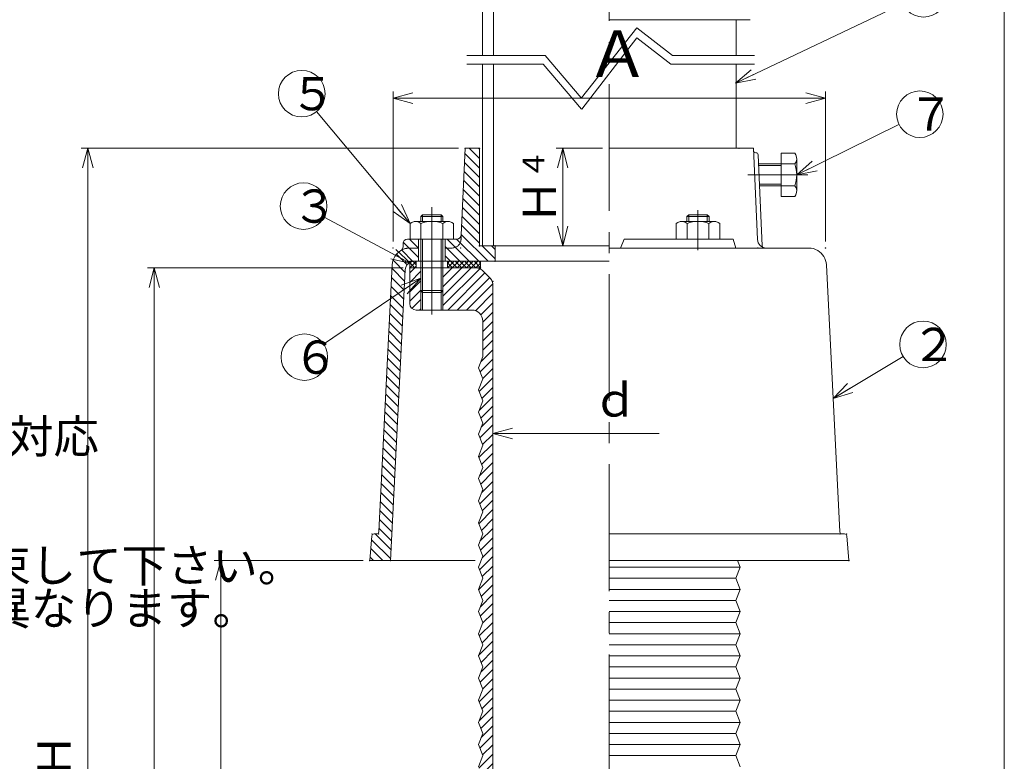
# Model space of a CAD drawing. Units: inches. Extents: x 1799 to 2600, y 599 to 1736.
# Drawn here: x 2156 to 2600, y 1221 to 1556 of the extents above; entities that cross this region are included whole.
import ezdxf

# ---------------------------------------------------------------- set-up
doc = ezdxf.new("R2010")
doc.units = ezdxf.units.IN
doc.header["$LTSCALE"] = 3
doc.header["$MEASUREMENT"] = 0
doc.header["$PDMODE"] = 65
doc.header["$PDSIZE"] = 0.2
for name, pattern in [('CENTER2', [28.575, 19.05, -3.175, 3.175, -3.175]), ('DIVIDE', [1.25, 0.5, -0.25, 0, -0.25, 0, -0.25]), ('HIDDEN', [9.525, 6.35, -3.175]), ('HIDDEN2', [4.7625, 3.175, -1.5875]), ('PHANTOM2', [31.75, 15.875, -3.175, 3.175, -3.175, 3.175, -3.175])]:
    doc.linetypes.add(name, pattern=pattern)
doc.layers.get('DEFPOINTS').update_dxf_attribs({"color": 3, "linetype": 'DIVIDE', "lineweight": 0})
doc.layers.add('1', color=7, linetype='Continuous', lineweight=0)
doc.layers.add('2', color=7, linetype='Continuous', lineweight=0)
doc.styles.add('DIMSTANDARD', font='MONOTXT.shx', dxfattribs={"width": 0.875, "bigfont": 'EXTFONT.shx'})
doc.styles.add('MTSTANDARD4', font='MONOTXT.shx', dxfattribs={"bigfont": 'EXTFONT.shx'})
doc.styles.add('MTSTANDARD5', font='MONOTXT.shx', dxfattribs={"bigfont": 'EXTFONT.shx'})
doc.styles.get("Standard").update_dxf_attribs({"font": 'MONOTXT.shx', "width": 0.8, "bigfont": 'EXTFONT.shx'})
doc.dimstyles.new('DIMSTYEX_1', dxfattribs={"dimscale": 3, "dimtxt": 4.48, "dimasz": 3, "dimexe": 1, "dimexo": 1, "dimgap": 1, "dimtad": 1, "dimdec": 3, "dimdsep": 46, "dimtxsty": 'DIMSTANDARD', "dimblk": 'OPEN30', "dimblk1": 'NONE', "dimblk2": 'OPEN30', "dimsah": 1, "dimcen": 0, "dimse1": 1, "dimsd1": 1, "dimclrd": 3, "dimclre": 3, "dimclrt": 2, "dimadec": 3, "dimazin": 2, "dimtfac": 0.65, "dimtdec": 3, "dimtofl": 0, "dimtmove": 0, "dimatfit": 3, "dimfxl": 1, "dimtolj": 1, "dimtzin": 0, "dimlwd": -1, "dimlwe": -1, "dimarcsym": 0})
doc.dimstyles.new('DIMSTYEX_2', dxfattribs={"dimscale": 3, "dimtxt": 4.48, "dimasz": 3, "dimexe": 1, "dimexo": 1, "dimgap": 1, "dimtad": 3, "dimdec": 3, "dimdsep": 46, "dimtxsty": 'DIMSTANDARD', "dimblk": 'OPEN30', "dimblk1": 'OPEN30', "dimblk2": 'OPEN30', "dimsah": 1, "dimcen": 0, "dimclrd": 3, "dimclre": 3, "dimclrt": 2, "dimadec": 3, "dimazin": 2, "dimtfac": 0.65, "dimtdec": 3, "dimtofl": 0, "dimtmove": 0, "dimatfit": 3, "dimfxl": 1, "dimtolj": 1, "dimtzin": 0, "dimlwd": -1, "dimlwe": -1, "dimarcsym": 0})
doc.dimstyles.new('DIMSTYEX_3', dxfattribs={"dimscale": 3, "dimtxt": 4.48, "dimasz": 3, "dimexe": 1, "dimexo": 1, "dimgap": 1, "dimtad": 3, "dimdec": 3, "dimdsep": 46, "dimtxsty": 'DIMSTANDARD', "dimblk": 'OPEN30', "dimblk1": 'OPEN30', "dimblk2": 'OPEN30', "dimsah": 1, "dimcen": 0, "dimclrd": 3, "dimclre": 3, "dimclrt": 2, "dimadec": 3, "dimazin": 2, "dimtfac": 0.65, "dimtdec": 3, "dimtofl": 0, "dimtmove": 0, "dimatfit": 3, "dimfxl": 1, "dimtolj": 1, "dimtzin": 0, "dimlwd": -1, "dimlwe": -1, "dimarcsym": 0})
doc.dimstyles.new('DIMSTYEX_4', dxfattribs={"dimscale": 3, "dimtxt": 6.272, "dimasz": 3, "dimexe": 1, "dimexo": 1, "dimgap": 1, "dimtad": 3, "dimdec": 3, "dimdsep": 46, "dimtxsty": 'DIMSTANDARD', "dimblk": 'OPEN30', "dimblk1": 'OPEN30', "dimblk2": 'OPEN30', "dimsah": 1, "dimcen": 0, "dimclrd": 3, "dimclre": 3, "dimclrt": 2, "dimadec": 3, "dimazin": 2, "dimtfac": 0.65, "dimtdec": 3, "dimtofl": 0, "dimtmove": 0, "dimatfit": 3, "dimfxl": 1, "dimtolj": 1, "dimtzin": 0, "dimlwd": -1, "dimlwe": -1, "dimarcsym": 0})
doc.dimstyles.new('DIMSTYEX_5', dxfattribs={"dimscale": 3, "dimtxt": 4, "dimasz": 3, "dimexe": 1, "dimexo": 1, "dimgap": 1, "dimtad": 3, "dimdec": 3, "dimdsep": 46, "dimtxsty": 'Standard', "dimblk": 'OPEN30', "dimcen": 0, "dimclrd": 3, "dimclre": 3, "dimclrt": 2, "dimadec": 3, "dimazin": 2, "dimtfac": 0.65, "dimtdec": 4, "dimtofl": 0, "dimtmove": 0, "dimatfit": 3, "dimldrblk": 'OPEN30', "dimfxl": 1, "dimtolj": 1, "dimtzin": 0, "dimlwd": -1, "dimlwe": -1, "dimarcsym": 0})
pattern_1 = [(45, (0, 0), (-2.1213203, 2.1213203), [])]

# ---------------------------------------------------------------- blocks, each defined once
blk = doc.blocks.new('_OPEN30')
at = {"color": 0, "linetype": 'ByBlock', "lineweight": -2}
for p, q in [((-1, 0.268), (0, 0)), ((-1, 0.268), (0, 0)), ((0, 0), (-1, -0.268)), ((0, 0), (-1, 0)), ((0, 0), (-1, -0.268)), ((0, 0), (-1, 0))]:
    blk.add_line(p, q, dxfattribs=at)
blk = doc.blocks.new('_D1')
at = {"layer": '1', "color": 3, "linetype": 'ByBlock'}
for p, q in [((2369.72, 1350.81), (2369.72, 1371.81)), ((2369.72, 1368.81), (2444.72, 1368.81))]:
    blk.add_line(p, q, dxfattribs=at)
at = {"layer": 'DEFPOINTS', "color": 3, "linetype": 'ByBlock'}
for p in [(2369.72, 1368.81), (2369.72, 1347.81), (2474.72, 1347.81)]:
    blk.add_point(p, dxfattribs=at)
at = {"layer": '1', "color": 3, "linetype": 'ByBlock', "xscale": 8.863269777109963, "yscale": 8.863269777109963, "zscale": 8.863269777109963, "rotation": 180}
blk.add_blockref('_OPEN30', (2369.72, 1368.81), dxfattribs=at)
at = {"layer": '1', "color": 2, "linetype": 'Continuous', "insert": (2414.72, 1371.81), "char_height": 15, "attachment_point": 7, "line_spacing_factor": 0.75, "style": 'MTSTANDARD4'}
blk.add_mtext('ｄ', dxfattribs=at)
blk = doc.blocks.new('_NONE')
blk = doc.blocks.new('_D2')
at = {"layer": '1', "color": 3, "linetype": 'ByBlock'}
for p, q in [((2419.22, 1497.53), (2398.22, 1497.53)), ((2401.22, 1497.53), (2401.22, 1453.53)), ((2419.22, 1453.53), (2398.22, 1453.53))]:
    blk.add_line(p, q, dxfattribs=at)
at = {"layer": 'DEFPOINTS', "color": 3, "linetype": 'ByBlock'}
for p in [(2422.22, 1497.53), (2401.22, 1453.53), (2422.22, 1453.53)]:
    blk.add_point(p, dxfattribs=at)
at = {"layer": '1', "color": 3, "linetype": 'ByBlock', "xscale": 8.863269777109963, "yscale": 8.863269777109963, "zscale": 8.863269777109963}
for p, rotation in [((2401.22, 1497.53), 90), ((2401.22, 1453.53), 270)]:
    blk.add_blockref('_OPEN30', p, dxfattribs=dict(at, rotation=rotation))
at = {"layer": '1', "color": 2, "linetype": 'Continuous', "insert": (2398.22, 1463.16), "char_height": 15, "attachment_point": 7, "rotation": 90, "line_spacing_factor": 0.625, "style": 'MTSTANDARD4'}
blk.add_mtext('Ｈ{\\H0.65x;\\A0;４}', dxfattribs=at)
blk = doc.blocks.new('_D4')
at = {"layer": '1', "color": 3, "linetype": 'ByBlock'}
for p, q in [((2324.72, 1455.53), (2324.72, 1523.12)), ((2519.72, 1455.53), (2519.72, 1523.12)), ((2324.72, 1520.12), (2519.72, 1520.12))]:
    blk.add_line(p, q, dxfattribs=at)
at = {"layer": 'DEFPOINTS', "color": 3, "linetype": 'ByBlock'}
for p in [(2519.72, 1520.12), (2324.72, 1452.53), (2519.72, 1452.53)]:
    blk.add_point(p, dxfattribs=at)
at = {"layer": '1', "color": 3, "linetype": 'ByBlock', "xscale": 8.863269777109963, "yscale": 8.863269777109963, "zscale": 8.863269777109963, "rotation": 180}
blk.add_blockref('_OPEN30', (2324.72, 1520.12), dxfattribs=at)
at = {"layer": '1', "color": 3, "linetype": 'ByBlock', "xscale": 8.863269777109963, "yscale": 8.863269777109963, "zscale": 8.863269777109963}
blk.add_blockref('_OPEN30', (2519.72, 1520.12), dxfattribs=at)
at = {"layer": '1', "color": 2, "linetype": 'Continuous', "insert": (2411.72, 1523.12), "char_height": 21, "attachment_point": 7, "line_spacing_factor": 0.625, "style": 'MTSTANDARD5'}
blk.add_mtext('Ａ', dxfattribs=at)
blk = doc.blocks.new('_D5')
at = {"layer": '1', "color": 3, "linetype": 'ByBlock'}
for p, q in [((2354.22, 1497.53), (2184.12, 1497.53)), ((2187.12, 1497.53), (2187.12, 943.53)), ((2304.22, 943.53), (2184.12, 943.53))]:
    blk.add_line(p, q, dxfattribs=at)
at = {"layer": 'DEFPOINTS', "color": 3, "linetype": 'ByBlock'}
for p in [(2357.22, 1497.53), (2187.12, 943.53), (2307.22, 943.53)]:
    blk.add_point(p, dxfattribs=at)
at = {"layer": '1', "color": 3, "linetype": 'ByBlock'}
for p, xscale, yscale, zscale, rotation in [((2187.12, 1497.53), 8.863269777109963, 8.863269777109963, 8.863269777109963, 90), ((2187.12, 943.53), 8.86326977710985, 8.86326977710985, 8.86326977710985, 270)]:
    blk.add_blockref('_OPEN30', p, dxfattribs=dict(at, xscale=xscale, yscale=yscale, zscale=zscale, rotation=rotation))
at = {"layer": '1', "color": 2, "linetype": 'Continuous', "insert": (2184.12, 1213.03), "char_height": 15, "attachment_point": 7, "rotation": 90, "line_spacing_factor": 0.625, "style": 'MTSTANDARD4'}
blk.add_mtext('Ｈ', dxfattribs=at)
blk = doc.blocks.new('_D6')
at = {"layer": '1', "color": 3, "linetype": 'ByBlock'}
for p, q in [((2329.22, 1443.53), (2214.07, 1443.53)), ((2217.07, 1443.53), (2217.07, 943.53)), ((2304.22, 943.53), (2214.07, 943.53))]:
    blk.add_line(p, q, dxfattribs=at)
at = {"layer": 'DEFPOINTS', "color": 3, "linetype": 'ByBlock'}
for p in [(2332.22, 1443.53), (2217.07, 943.53), (2307.22, 943.53)]:
    blk.add_point(p, dxfattribs=at)
at = {"layer": '1', "color": 3, "linetype": 'ByBlock'}
for p, xscale, yscale, zscale, rotation in [((2217.07, 1443.53), 8.863269777109963, 8.863269777109963, 8.863269777109963, 90), ((2217.07, 943.53), 8.86326977710985, 8.86326977710985, 8.86326977710985, 270)]:
    blk.add_blockref('_OPEN30', p, dxfattribs=dict(at, xscale=xscale, yscale=yscale, zscale=zscale, rotation=rotation))
at = {"layer": '1', "color": 2, "linetype": 'Continuous', "insert": (2214.07, 1181.16), "char_height": 15, "attachment_point": 7, "rotation": 90, "line_spacing_factor": 0.625, "style": 'MTSTANDARD4'}
blk.add_mtext('Ｈ{\\H0.65x;\\A0;３}', dxfattribs=at)
blk = doc.blocks.new('_D7')
at = {"layer": '1', "color": 3, "linetype": 'ByBlock'}
for p, q in [((2311.22, 1311.53), (2244.09, 1311.53)), ((2247.09, 1311.53), (2247.09, 943.53)), ((2304.22, 943.53), (2244.09, 943.53))]:
    blk.add_line(p, q, dxfattribs=at)
at = {"layer": 'DEFPOINTS', "color": 3, "linetype": 'ByBlock'}
for p in [(2314.22, 1311.53), (2247.09, 943.53), (2307.22, 943.53)]:
    blk.add_point(p, dxfattribs=at)
at = {"layer": '1', "color": 3, "linetype": 'ByBlock'}
for p, xscale, yscale, zscale, rotation in [((2247.09, 1311.53), 8.863269777109963, 8.863269777109963, 8.863269777109963, 90), ((2247.09, 943.53), 8.86326977710985, 8.86326977710985, 8.86326977710985, 270)]:
    blk.add_blockref('_OPEN30', p, dxfattribs=dict(at, xscale=xscale, yscale=yscale, zscale=zscale, rotation=rotation))
at = {"layer": '1', "color": 2, "linetype": 'Continuous', "insert": (2244.09, 1115.16), "char_height": 15, "attachment_point": 7, "rotation": 90, "line_spacing_factor": 0.625, "style": 'MTSTANDARD4'}
blk.add_mtext('Ｈ{\\H0.65x;\\A0;１}', dxfattribs=at)
blk = doc.blocks.new('BALN1')
at = {"layer": '1', "color": 3, "linetype": 'ByBlock'}
blk.add_circle((40.54, 24.32), 10.5, dxfattribs=at)
at = {"layer": '1', "color": 2, "linetype": 'Continuous', "insert": (35.29, 16.82), "char_height": 15, "attachment_point": 7, "line_spacing_factor": 0.75, "style": 'MTSTANDARD4'}
blk.add_mtext('{\\fＭＳ Ｐゴシック|b0|i0|c128|p50;\\W1.0;２}', dxfattribs=at)
at = {"layer": '1', "color": 3, "linetype": 'ByBlock'}
blk.add_leader([(0, 0), (31.53, 18.92)], dimstyle='DIMSTYEX_5', override={"dimclrd": 0}, dxfattribs=at)
blk = doc.blocks.new('BALN2')
at = {"layer": '1', "color": 3, "linetype": 'ByBlock'}
blk.add_circle((55.5, 27.36), 10.5, dxfattribs=at)
at = {"layer": '1', "color": 2, "linetype": 'Continuous', "insert": (50.25, 19.86), "char_height": 15, "attachment_point": 7, "line_spacing_factor": 0.75, "style": 'MTSTANDARD4'}
blk.add_mtext('{\\fＭＳ Ｐゴシック|b0|i0|c128|p50;\\W1.0;７}', dxfattribs=at)
at = {"layer": '1', "color": 3, "linetype": 'ByBlock'}
blk.add_leader([(0, 0), (46.08, 22.72)], dimstyle='DIMSTYEX_5', override={"dimclrd": 0}, dxfattribs=at)
blk = doc.blocks.new('BALN3')
at = {"layer": '1', "color": 3, "linetype": 'ByBlock'}
blk.add_circle((84.78, 40.27), 10.5, dxfattribs=at)
at = {"layer": '1', "color": 2, "linetype": 'Continuous', "insert": (79.53, 32.77), "char_height": 15, "attachment_point": 7, "line_spacing_factor": 0.75, "style": 'MTSTANDARD4'}
blk.add_mtext('{\\fＭＳ Ｐゴシック|b0|i0|c128|p50;\\W1.0;８}', dxfattribs=at)
at = {"layer": '1', "color": 3, "linetype": 'ByBlock'}
blk.add_leader([(0, 0), (75.29, 35.77)], dimstyle='DIMSTYEX_5', override={"dimclrd": 0}, dxfattribs=at)
blk = doc.blocks.new('BALN5')
at = {"layer": '1', "color": 3, "linetype": 'ByBlock'}
blk.add_circle((-52.51, -35.6), 10.5, dxfattribs=at)
at = {"layer": '1', "color": 2, "linetype": 'Continuous', "insert": (-57.76, -43.1), "char_height": 15, "attachment_point": 7, "line_spacing_factor": 0.75, "style": 'MTSTANDARD4'}
blk.add_mtext('{\\fＭＳ Ｐゴシック|b0|i0|c128|p50;\\W1.0;６}', dxfattribs=at)
at = {"layer": '1', "color": 3, "linetype": 'ByBlock'}
blk.add_leader([(0, 0), (-43.82, -29.71)], dimstyle='DIMSTYEX_5', override={"dimclrd": 0}, dxfattribs=at)
blk = doc.blocks.new('BALN6')
at = {"layer": '1', "color": 3, "linetype": 'ByBlock'}
blk.add_circle((-48.41, 25.94), 10.5, dxfattribs=at)
at = {"layer": '1', "color": 2, "linetype": 'Continuous', "insert": (-53.66, 18.44), "char_height": 15, "attachment_point": 7, "line_spacing_factor": 0.75, "style": 'MTSTANDARD4'}
blk.add_mtext('{\\fＭＳ Ｐゴシック|b0|i0|c128|p50;\\W1.0;３}', dxfattribs=at)
at = {"layer": '1', "color": 3, "linetype": 'ByBlock'}
blk.add_leader([(0, 0), (-39.16, 20.98)], dimstyle='DIMSTYEX_5', override={"dimclrd": 0}, dxfattribs=at)
blk = doc.blocks.new('BALN7')
at = {"layer": '1', "color": 3, "linetype": 'ByBlock'}
blk.add_circle((-48.88, 58.52), 10.5, dxfattribs=at)
at = {"layer": '1', "color": 2, "linetype": 'Continuous', "insert": (-54.13, 51.02), "char_height": 15, "attachment_point": 7, "line_spacing_factor": 0.75, "style": 'MTSTANDARD4'}
blk.add_mtext('{\\fＭＳ Ｐゴシック|b0|i0|c128|p50;\\W1.0;５}', dxfattribs=at)
at = {"layer": '1', "color": 3, "linetype": 'ByBlock'}
blk.add_leader([(0, 0), (-42.15, 50.46)], dimstyle='DIMSTYEX_5', override={"dimclrd": 0}, dxfattribs=at)

msp = doc.modelspace()

# ---------------------------------------------------------------- hatches: boundary and pattern name
at = {"layer": '1', "linetype": 'Continuous'}
h = msp.add_hatch(dxfattribs=at)
h.set_pattern_fill('_U', scale=3, angle=315, style=0, pattern_type=0)
h.set_pattern_definition([(315, (0, 0), (2.1213203, 2.1213203), [])])
edge = h.paths.add_edge_path(flags=0)
edge.add_line((2370.7249, 1453.5317), (2363.7249, 1453.5317))
edge.add_line((2363.7249, 1453.5317), (2363.7249, 1497.5317))
edge.add_line((2363.7249, 1497.5317), (2357.2249, 1497.5317))
edge.add_line((2357.2249, 1497.5317), (2355.4876, 1458.4429))
edge.add_line((2355.4876, 1458.4429), (2355.3948, 1456.3541))
edge.add_arc((2351.3988, 1456.5317), 4, 270, 357.455196, ccw=False)
edge.add_line((2351.3988, 1452.5317), (2348.2249, 1452.5317))
edge.add_line((2348.2249, 1452.5317), (2348.2249, 1446.5317))
edge.add_line((2348.2249, 1446.5317), (2370.7249, 1446.5317))
edge.add_line((2370.7249, 1446.5317), (2370.7249, 1453.5317))
edge = h.paths.add_edge_path(flags=0)
edge.add_line((2355.3948, 1456.3541), (2355.4876, 1458.4429))
edge.add_arc((2353.4896, 1458.5317), 2, 270, 357.455196, ccw=False)
edge.add_line((2353.4896, 1456.5317), (2348.2249, 1456.5317))
edge.add_line((2348.2249, 1456.5317), (2348.2249, 1452.5317))
edge.add_line((2348.2249, 1452.5317), (2351.3988, 1452.5317))
edge.add_arc((2351.3988, 1456.5317), 4, 270, 357.455196)
edge = h.paths.add_edge_path(flags=0)
edge.add_line((2336.2249, 1456.5317), (2331.2249, 1456.5317))
edge.add_arc((2331.2249, 1454.5317), 2, 90, 180)
edge.add_line((2329.2249, 1454.5317), (2329.2249, 1453.1293))
edge.add_arc((2327.2249, 1453.1293), 2, 300.71079, 360, ccw=False)
edge.add_arc((2332.332, 1444.5317), 8, 90, 120.71079, ccw=False)
edge.add_line((2332.332, 1452.5317), (2336.2249, 1452.5317))
edge.add_line((2336.2249, 1452.5317), (2336.2249, 1456.5317))
edge = h.paths.add_edge_path(flags=0)
edge.add_line((2336.2249, 1452.5317), (2332.332, 1452.5317))
edge.add_arc((2332.332, 1444.5317), 8, 90, 120.71079)
edge.add_arc((2332.332, 1444.5317), 8, 120.71079, 177.115443)
edge.add_line((2324.3421, 1444.9343), (2318.2728, 1324.4814))
edge.add_arc((2317.274, 1324.5317), 1, 270, 357.115443, ccw=False)
edge.add_line((2317.274, 1323.5317), (2316.1451, 1323.5317))
edge.add_arc((2316.1451, 1322.5317), 1, 90, 175.236358)
edge.add_line((2315.1485, 1322.6148), (2314.2249, 1311.5317))
edge.add_line((2314.2249, 1311.5317), (2323.6279, 1311.5317))
edge.add_line((2323.6279, 1311.5317), (2330.2388, 1442.733))
edge.add_arc((2334.2337, 1442.5317), 4, 120.145832, 177.115443, ccw=False)
edge.add_line((2332.2249, 1445.9907), (2332.2249, 1446.5317))
edge.add_line((2332.2249, 1446.5317), (2335.2249, 1446.5317))
edge.add_line((2335.2249, 1446.5317), (2336.2249, 1446.5317))
edge.add_line((2336.2249, 1446.5317), (2336.2249, 1452.5317))
edge = h.paths.add_edge_path(flags=0)
edge.add_line((2334.2337, 1446.5317), (2332.2249, 1446.5317))
edge.add_line((2332.2249, 1446.5317), (2332.2249, 1445.9907))
edge.add_arc((2334.2337, 1442.5317), 4, 90, 120.145832, ccw=False)
h = msp.add_hatch(dxfattribs=at)
h.set_pattern_fill('_U', scale=1.5, angle=45, style=0, double=1, pattern_type=0)
h.set_pattern_definition([(45, (0, 0), (-1.0606602, 1.0606602), []), (135, (0, 0), (-1.0606602, -1.0606602), [])])
edge = h.paths.add_edge_path(flags=0)
edge.add_line((2335.2249, 1446.5317), (2334.2337, 1446.5317))
edge.add_arc((2334.2337, 1442.5317), 4, 90, 120.145832)
edge.add_line((2332.2249, 1445.9907), (2332.2249, 1443.5317))
edge.add_line((2332.2249, 1443.5317), (2335.2249, 1443.5317))
edge.add_line((2335.2249, 1443.5317), (2335.2249, 1446.5317))
edge = h.paths.add_edge_path(flags=0)
edge.add_line((2334.2337, 1446.5317), (2332.2249, 1446.5317))
edge.add_line((2332.2249, 1446.5317), (2332.2249, 1445.9907))
edge.add_arc((2334.2337, 1442.5317), 4, 90, 120.145832, ccw=False)
h.paths.add_polyline_path([(2364.2249, 1446.5317), (2349.2249, 1446.5317), (2349.2249, 1443.5317), (2364.2249, 1443.5317)], flags=0)
h = msp.add_hatch(dxfattribs=at)
h.set_pattern_fill('_U', scale=3, angle=45, style=0, pattern_type=0)
h.set_pattern_definition(pattern_1)
edge = h.paths.add_edge_path(flags=0)
edge.add_line((2337.2249, 1443.5317), (2332.2249, 1443.5317))
edge.add_line((2332.2249, 1443.5317), (2332.2249, 1427.5317))
edge.add_arc((2335.2249, 1427.5317), 3, 180, 270)
edge.add_line((2335.2249, 1424.5317), (2337.2249, 1424.5317))
edge.add_line((2337.2249, 1424.5317), (2337.2249, 1443.5317))
h = msp.add_hatch(dxfattribs=at)
h.set_pattern_fill('_U', scale=3, angle=45, style=0, pattern_type=0)
h.set_pattern_definition(pattern_1)
edge = h.paths.add_edge_path(flags=0)
edge.add_line((2369.7249, 1228.5317), (2369.7249, 1435.7215))
edge.add_arc((2364.7249, 1435.7215), 5, 0, 39.805571)
edge.add_line((2368.566, 1438.9224), (2365.7242, 1441.7327))
edge.add_arc((2361.883, 1438.5317), 5, 39.805571, 90)
edge.add_line((2361.883, 1443.5317), (2347.2249, 1443.5317))
edge.add_line((2347.2249, 1443.5317), (2347.2249, 1424.5317))
edge.add_line((2347.2249, 1424.5317), (2360.2249, 1424.5317))
edge.add_arc((2360.2249, 1419.5317), 5, 0, 90, ccw=False)
edge.add_line((2365.2249, 1419.5317), (2365.2249, 1403.5317))
edge.add_line((2365.2249, 1403.5317), (2363.2249, 1398.5317))
edge.add_line((2363.2249, 1398.5317), (2365.2249, 1393.5317))
edge.add_line((2365.2249, 1393.5317), (2363.2249, 1388.5317))
edge.add_line((2363.2249, 1388.5317), (2365.2249, 1383.5317))
edge.add_line((2365.2249, 1383.5317), (2363.2249, 1378.5317))
edge.add_line((2363.2249, 1378.5317), (2365.2249, 1373.5317))
edge.add_line((2365.2249, 1373.5317), (2363.2249, 1368.5317))
edge.add_line((2363.2249, 1368.5317), (2365.2249, 1363.5317))
edge.add_line((2365.2249, 1363.5317), (2363.2249, 1358.5317))
edge.add_line((2363.2249, 1358.5317), (2365.2249, 1353.5317))
edge.add_line((2365.2249, 1353.5317), (2363.2249, 1348.5317))
edge.add_line((2363.2249, 1348.5317), (2365.2249, 1343.5317))
edge.add_line((2365.2249, 1343.5317), (2363.2249, 1338.5317))
edge.add_line((2363.2249, 1338.5317), (2365.2249, 1333.5317))
edge.add_line((2365.2249, 1333.5317), (2363.2249, 1328.5317))
edge.add_line((2363.2249, 1328.5317), (2365.2249, 1323.5317))
edge.add_line((2365.2249, 1323.5317), (2363.2249, 1318.5317))
edge.add_line((2363.2249, 1318.5317), (2365.2249, 1313.5317))
edge.add_line((2365.2249, 1313.5317), (2363.2249, 1308.5317))
edge.add_line((2363.2249, 1308.5317), (2365.2249, 1303.5317))
edge.add_line((2365.2249, 1303.5317), (2363.2249, 1298.5317))
edge.add_line((2363.2249, 1298.5317), (2365.2249, 1293.5317))
edge.add_line((2365.2249, 1293.5317), (2363.2249, 1288.5317))
edge.add_line((2363.2249, 1288.5317), (2365.2249, 1283.5317))
edge.add_line((2365.2249, 1283.5317), (2363.2249, 1278.5317))
edge.add_line((2363.2249, 1278.5317), (2365.2249, 1273.5317))
edge.add_line((2365.2249, 1273.5317), (2363.2249, 1268.5317))
edge.add_line((2363.2249, 1268.5317), (2365.2249, 1263.5317))
edge.add_line((2365.2249, 1263.5317), (2363.2249, 1258.5317))
edge.add_line((2363.2249, 1258.5317), (2365.2249, 1253.5317))
edge.add_line((2365.2249, 1253.5317), (2363.2249, 1248.5317))
edge.add_line((2363.2249, 1248.5317), (2365.2249, 1243.5317))
edge.add_line((2365.2249, 1243.5317), (2363.2249, 1238.5317))
edge.add_line((2363.2249, 1238.5317), (2365.2249, 1233.5317))
edge.add_line((2365.2249, 1233.5317), (2363.2249, 1228.5317))
edge.add_line((2363.2249, 1228.5317), (2365.2249, 1223.5317))
edge.add_line((2365.2249, 1223.5317), (2363.2249, 1218.5317))
edge.add_line((2363.2249, 1218.5317), (2365.2249, 1213.5317))
edge.add_line((2365.2249, 1213.5317), (2363.2249, 1208.5317))
edge.add_line((2363.2249, 1208.5317), (2365.2249, 1203.5317))
edge.add_line((2365.2249, 1203.5317), (2363.2249, 1198.5317))
edge.add_line((2363.2249, 1198.5317), (2365.2249, 1193.5317))
edge.add_line((2365.2249, 1193.5317), (2363.2249, 1188.5317))
edge.add_line((2363.2249, 1188.5317), (2365.2249, 1183.5317))
edge.add_line((2365.2249, 1183.5317), (2363.2249, 1178.5317))
edge.add_line((2363.2249, 1178.5317), (2365.2249, 1173.5317))
edge.add_line((2365.2249, 1173.5317), (2363.2249, 1168.5317))
edge.add_line((2363.2249, 1168.5317), (2365.2249, 1163.5317))
edge.add_line((2365.2249, 1163.5317), (2365.2249, 1138.3498))
edge.add_line((2365.2249, 1138.3498), (2369.7249, 1138.3498))
edge.add_line((2369.7249, 1138.3498), (2369.7249, 1228.5317))

# ---------------------------------------------------------------- linework, layer by layer
at = {"layer": '1', "color": 7, "linetype": 'Continuous'}
for p, q in [((2600.3421, 1735.5123), (2600.3421, 599.0304)), ((2365.0749, 1603.5317), (2365.0749, 1539.4101)), ((2370.0703, 1539.4101), (2370.0225, 1603.5317)), ((2422.2249, 1555.5317), (2485.7249, 1555.5317)), ((2479.3749, 1555.5317), (2479.3749, 1539.4101)), ((2365.0749, 1535.4101), (2365.0749, 1453.5317)), ((2370.0733, 1535.4101), (2370.0733, 1453.5317)), ((2479.3749, 1535.4101), (2479.3749, 1497.5317)), ((2499.7602, 1475.7317), (2499.7602, 1495.3317)), ((2499.7602, 1495.3317), (2505.8602, 1495.3317)), ((2499.7602, 1494.7317), (2499.7602, 1495.3317)), ((2505.8602, 1495.3317), (2506.2789, 1494.6066)), ((2506.7602, 1492.8102), (2506.7602, 1478.2533)), ((2489.538, 1490.5317), (2499.7602, 1490.5317)), ((2499.7602, 1489.7197), (2489.5741, 1489.7197)), ((2505.8602, 1490.4317), (2499.7602, 1490.4317)), ((2499.7602, 1481.3437), (2489.9464, 1481.3437)), ((2499.7602, 1480.5317), (2489.9825, 1480.5317)), ((2505.8602, 1480.6317), (2499.7602, 1480.6317)), ((2499.7602, 1475.7317), (2499.7602, 1476.3317)), ((2505.8602, 1475.7317), (2499.7602, 1475.7317)), ((2506.2789, 1476.4569), (2505.8602, 1475.7317)), ((2338.0369, 1467.5317), (2337.2249, 1466.7197)), ((2337.2249, 1466.7197), (2337.2249, 1464.5317)), ((2347.2249, 1466.7197), (2337.2249, 1466.7197)), ((2346.4129, 1467.5317), (2338.0369, 1467.5317)), ((2338.0369, 1464.5317), (2338.0369, 1467.5317)), ((2347.2249, 1466.7197), (2346.4129, 1467.5317)), ((2346.4129, 1464.5317), (2346.4129, 1467.5317)), ((2347.2249, 1464.5317), (2347.2249, 1466.7197)), ((2458.0369, 1467.5317), (2457.2249, 1466.7197)), ((2457.2249, 1466.7197), (2457.2249, 1464.5317)), ((2467.2249, 1466.7197), (2457.2249, 1466.7197)), ((2466.4129, 1467.5317), (2458.0369, 1467.5317)), ((2458.0369, 1464.5317), (2458.0369, 1467.5317)), ((2467.2249, 1466.7197), (2466.4129, 1467.5317)), ((2466.4129, 1464.5317), (2466.4129, 1467.5317)), ((2467.2249, 1464.5317), (2467.2249, 1466.7197)), ((2333.1501, 1464.0504), (2332.4249, 1463.6317)), ((2332.4249, 1463.6317), (2332.4249, 1456.5317)), ((2349.5034, 1464.5317), (2334.9465, 1464.5317)), ((2337.3249, 1463.6317), (2337.3249, 1456.5317)), ((2347.1249, 1463.6317), (2347.1249, 1456.5317)), ((2352.0249, 1463.6317), (2351.2998, 1464.0504)), ((2352.0249, 1456.5317), (2352.0249, 1463.6317)), ((2453.1501, 1464.0504), (2452.4249, 1463.6317)), ((2452.4249, 1463.6317), (2452.4249, 1456.5317)), ((2469.5034, 1464.5317), (2454.9465, 1464.5317)), ((2457.3249, 1463.6317), (2457.3249, 1456.5317)), ((2467.1249, 1463.6317), (2467.1249, 1456.5317)), ((2472.0249, 1463.6317), (2471.2998, 1464.0504)), ((2472.0249, 1456.5317), (2472.0249, 1463.6317)), ((2332.4249, 1456.5317), (2352.0249, 1456.5317)), ((2337.2249, 1433.3437), (2337.2249, 1456.641)), ((2338.0369, 1456.641), (2338.0369, 1432.5317)), ((2346.4129, 1456.641), (2346.4129, 1432.5317)), ((2347.2249, 1456.641), (2347.2249, 1433.3437)), ((2452.4249, 1456.5317), (2472.0249, 1456.5317)), ((2332.2249, 1446.5317), (2335.2249, 1446.5317)), ((2332.2249, 1443.5317), (2332.2249, 1446.5317)), ((2332.2249, 1443.5317), (2364.2249, 1443.5317)), ((2332.2249, 1427.5317), (2332.2249, 1443.5317)), ((2332.2249, 1443.5317), (2364.2249, 1443.5317)), ((2335.2249, 1446.5317), (2335.2249, 1443.5317)), ((2337.2249, 1424.5317), (2337.2249, 1443.5317)), ((2338.0369, 1443.5317), (2338.0369, 1424.5317)), ((2346.4129, 1443.5317), (2346.4129, 1424.5317)), ((2347.2249, 1443.5317), (2347.2249, 1424.5317)), ((2349.2249, 1446.5317), (2364.2249, 1446.5317)), ((2349.2249, 1443.5317), (2349.2249, 1446.5317)), ((2364.2249, 1446.5317), (2364.2249, 1443.5317)), ((2368.566, 1438.9224), (2365.7242, 1441.7327)), ((2369.7249, 1228.5317), (2369.7249, 1435.7215)), ((2338.0369, 1432.5317), (2337.2249, 1433.3437)), ((2347.2249, 1433.3437), (2337.2249, 1433.3437)), ((2346.4129, 1432.5317), (2338.0369, 1432.5317)), ((2347.2249, 1433.3437), (2346.4129, 1432.5317)), ((2360.2249, 1424.5317), (2335.2249, 1424.5317)), ((2365.2249, 1419.5317), (2365.2249, 1403.5317)), ((2363.2249, 1398.5317), (2365.2249, 1403.5317)), ((2363.2249, 1398.5317), (2365.2249, 1393.5317)), ((2365.2249, 1393.5317), (2363.2249, 1388.5317)), ((2363.2249, 1388.5317), (2365.2249, 1383.5317)), ((2365.2249, 1383.5317), (2363.2249, 1378.5317)), ((2363.2249, 1378.5317), (2365.2249, 1373.5317)), ((2365.2249, 1373.5317), (2363.2249, 1368.5317)), ((2363.2249, 1368.5317), (2365.2249, 1363.5317)), ((2365.2249, 1363.5317), (2363.2249, 1358.5317)), ((2363.2249, 1358.5317), (2365.2249, 1353.5317)), ((2365.2249, 1353.5317), (2363.2249, 1348.5317)), ((2363.2249, 1348.5317), (2365.2249, 1343.5317)), ((2363.2249, 1338.5317), (2365.2249, 1343.5317)), ((2363.2249, 1338.5317), (2365.2249, 1333.5317)), ((2365.2249, 1333.5317), (2363.2249, 1328.5317)), ((2363.2249, 1328.5317), (2365.2249, 1323.5317)), ((2365.2249, 1323.5317), (2363.2249, 1318.5317)), ((2363.2249, 1318.5317), (2365.2249, 1313.5317)), ((2365.2249, 1313.5317), (2363.2249, 1308.5317)), ((2480.0249, 1311.5317), (2481.2249, 1308.5317)), ((2363.2249, 1308.5317), (2365.2249, 1303.5317)), ((2422.2249, 1308.5317), (2481.2249, 1308.5317)), ((2481.2249, 1308.5317), (2479.2249, 1303.5317)), ((2365.2249, 1303.5317), (2363.2249, 1298.5317)), ((2422.2249, 1303.5317), (2479.2249, 1303.5317)), ((2479.2249, 1303.5317), (2481.2249, 1298.5317)), ((2363.2249, 1298.5317), (2365.2249, 1293.5317)), ((2422.2249, 1298.5317), (2481.2249, 1298.5317)), ((2481.2249, 1298.5317), (2479.2249, 1293.5317)), ((2365.2249, 1293.5317), (2363.2249, 1288.5317)), ((2422.2249, 1293.5317), (2479.2249, 1293.5317)), ((2479.2249, 1293.5317), (2481.2249, 1288.5317)), ((2363.2249, 1288.5317), (2365.2249, 1283.5317)), ((2422.2249, 1288.5317), (2481.2249, 1288.5317)), ((2481.2249, 1288.5317), (2479.2249, 1283.5317)), ((2365.2249, 1283.5317), (2363.2249, 1278.5317)), ((2422.2249, 1283.5317), (2479.2249, 1283.5317)), ((2479.2249, 1283.5317), (2481.2249, 1278.5317)), ((2363.2249, 1278.5317), (2365.2249, 1273.5317)), ((2422.2249, 1278.5317), (2481.2249, 1278.5317)), ((2481.2249, 1278.5317), (2479.2249, 1273.5317)), ((2365.2249, 1273.5317), (2363.2249, 1268.5317)), ((2422.2249, 1273.5317), (2479.2249, 1273.5317)), ((2479.2249, 1273.5317), (2481.2249, 1268.5317)), ((2363.2249, 1268.5317), (2365.2249, 1263.5317)), ((2422.2249, 1268.5317), (2481.2249, 1268.5317)), ((2481.2249, 1268.5317), (2479.2249, 1263.5317)), ((2365.2249, 1263.5317), (2363.2249, 1258.5317)), ((2422.2249, 1263.5317), (2479.2249, 1263.5317)), ((2479.2249, 1263.5317), (2481.2249, 1258.5317)), ((2363.2249, 1258.5317), (2365.2249, 1253.5317)), ((2422.2249, 1258.5317), (2481.2249, 1258.5317)), ((2481.2249, 1258.5317), (2479.2249, 1253.5317)), ((2365.2249, 1253.5317), (2363.2249, 1248.5317)), ((2422.2249, 1253.5317), (2479.2249, 1253.5317)), ((2479.2249, 1253.5317), (2481.2249, 1248.5317)), ((2363.2249, 1248.5317), (2365.2249, 1243.5317)), ((2422.2249, 1248.5317), (2481.2249, 1248.5317)), ((2481.2249, 1248.5317), (2479.2249, 1243.5317)), ((2365.2249, 1243.5317), (2363.2249, 1238.5317)), ((2422.2249, 1243.5317), (2479.2249, 1243.5317)), ((2479.2249, 1243.5317), (2481.2249, 1238.5317)), ((2363.2249, 1238.5317), (2365.2249, 1233.5317)), ((2422.2249, 1238.5317), (2481.2249, 1238.5317)), ((2481.2249, 1238.5317), (2479.2249, 1233.5317)), ((2363.2249, 1228.5317), (2365.2249, 1233.5317)), ((2422.2249, 1233.5317), (2479.2249, 1233.5317)), ((2481.2249, 1228.5317), (2479.2249, 1233.5317)), ((2363.2249, 1228.5317), (2365.2249, 1223.5317)), ((2369.7249, 1138.3498), (2369.7249, 1228.5317)), ((2422.2249, 1228.5317), (2481.2249, 1228.5317)), ((2481.2249, 1228.5317), (2479.2249, 1223.5317)), ((2365.2249, 1223.5317), (2363.2249, 1218.5317)), ((2422.2249, 1223.5317), (2479.2249, 1223.5317)), ((2479.2249, 1223.5317), (2481.2249, 1218.5317))]:
    msp.add_line(p, q, dxfattribs=at)
at = {"layer": '1', "color": 7, "linetype": 'CENTER2'}
for p, q in [((2422.2249, 1697.839), (2422.2249, 932.0438)), ((2511.7602, 1485.5317), (2484.7602, 1485.5317)), ((2342.2249, 1470.9244), (2342.2249, 1422.4888)), ((2462.2249, 1451.5317), (2462.2249, 1469.5317))]:
    msp.add_line(p, q, dxfattribs=at)
at = {"layer": '1', "color": 7, "linetype": 'PHANTOM2'}
for p, q in [((2409.7074, 1520.2916), (2434.6661, 1551.9042)), ((2434.6661, 1551.9042), (2450.7354, 1539.4101)), ((2434.6661, 1547.3708), (2409.7974, 1515.0972)), ((2450.0494, 1535.4101), (2434.6661, 1547.3708)), ((2357.9244, 1539.4101), (2393.3649, 1539.4101)), ((2393.3649, 1539.4101), (2409.6119, 1520.2916)), ((2450.7354, 1539.4101), (2487.6988, 1539.4101)), ((2357.9244, 1535.4101), (2392.4398, 1535.4101)), ((2409.7018, 1515.0972), (2392.4398, 1535.4101)), ((2450.0494, 1535.4101), (2487.6988, 1535.4101))]:
    msp.add_line(p, q, dxfattribs=at)
at = {"layer": '1', "color": 7, "linetype": 'Continuous'}
for centre, radius, start, end in [((2503.1674, 1492.8102), 3.5928, 318.547117, 30.000003), ((2492.9713, 1485.5317), 13.7889, 339.184577, 20.815423), ((2503.1674, 1478.2533), 3.5928, 329.999997, 41.452883), ((2334.9465, 1460.9389), 3.5928, 48.547117, 120.000003), ((2342.2249, 1450.7428), 13.7889, 69.184577, 110.815423), ((2349.5034, 1460.9389), 3.5928, 59.999997, 131.452883), ((2454.9465, 1460.9389), 3.5928, 48.547117, 120.000003), ((2462.2249, 1450.7428), 13.7889, 69.184577, 110.815423), ((2469.5034, 1460.9389), 3.5928, 59.999997, 131.452883), ((2361.883, 1438.5317), 5, 39.805571, 90), ((2364.7249, 1435.7215), 5, 0, 39.805571), ((2335.2249, 1427.5317), 3, 180, 270), ((2360.2249, 1419.5317), 5, 0, 90)]:
    msp.add_arc(centre, radius, start, end, dxfattribs=at)
for p in [(2332.2249, 1443.5317), (2364.2249, 1443.5317), (2364.2249, 1443.5317), (2369.7249, 1437.5317)]:
    msp.add_point(p, dxfattribs=at)
at = {"layer": '2', "color": 7, "linetype": 'Continuous'}
for p, q in [((2355.4876, 1458.4429), (2357.2249, 1497.5317)), ((2363.7249, 1497.5317), (2357.2249, 1497.5317)), ((2363.7249, 1453.5317), (2363.7249, 1497.5317)), ((2480.7249, 1497.5317), (2422.2249, 1497.5317)), ((2480.7249, 1497.5317), (2487.2249, 1497.5317)), ((2489.055, 1456.3541), (2487.2249, 1497.5317)), ((2488.2704, 1495.5317), (2488.3592, 1495.5317)), ((2489.3583, 1494.5761), (2491.1844, 1453.4873)), ((2331.2249, 1456.5317), (2353.4896, 1456.5317)), ((2336.2249, 1446.5317), (2336.2249, 1456.5317)), ((2348.2249, 1456.5317), (2348.2249, 1446.5317)), ((2427.2584, 1452.5317), (2428.9154, 1456.5317)), ((2428.9154, 1456.5317), (2478.0942, 1456.5317)), ((2478.0942, 1456.5317), (2479.2199, 1452.5317)), ((2329.2249, 1453.1293), (2329.2249, 1454.5317)), ((2370.7249, 1453.5317), (2363.7249, 1453.5317)), ((2370.7249, 1446.5317), (2370.7249, 1453.5317)), ((2370.7249, 1453.5317), (2422.2249, 1453.5317)), ((2422.2249, 1452.5317), (2512.1179, 1452.5317)), ((2318.2728, 1324.4814), (2324.3421, 1444.9343)), ((2334.2337, 1446.5317), (2370.7249, 1446.5317)), ((2370.7249, 1446.5317), (2422.2249, 1446.5317)), ((2526.1771, 1324.4814), (2520.1077, 1444.9343)), ((2330.2388, 1442.733), (2323.6279, 1311.5317)), ((2316.1451, 1323.5317), (2317.274, 1323.5317)), ((2528.3048, 1323.5317), (2422.2249, 1323.5317)), ((2315.1485, 1322.6148), (2314.2249, 1311.5317)), ((2529.3013, 1322.6148), (2530.2249, 1311.5317)), ((2314.2249, 1311.5317), (2361.7249, 1311.5317)), ((2530.2249, 1311.5317), (2422.2249, 1311.5317))]:
    msp.add_line(p, q, dxfattribs=at)
at = {"layer": '2', "color": 7, "linetype": 'HIDDEN2'}
msp.add_line((2355.4876, 1458.4429), (2355.3948, 1456.3541), dxfattribs=at)
at = {"layer": '2', "color": 7, "linetype": 'HIDDEN'}
for p, q in [((2336.2249, 1452.5317), (2332.332, 1452.5317)), ((2351.3988, 1452.5317), (2348.2249, 1452.5317))]:
    msp.add_line(p, q, dxfattribs=at)
at = {"layer": '2', "color": 7, "linetype": 'Continuous'}
for centre, radius, start, end in [((2488.2704, 1496.5317), 1, 182.544804, 270), ((2488.3592, 1494.5317), 1, 2.544804, 90), ((2331.2249, 1454.5317), 2, 90, 180), ((2353.4896, 1458.5317), 2, 270, 357.455196), ((2493.0511, 1456.5317), 4, 182.544804, 270), ((2327.2249, 1453.1293), 2, 300.71079, 0), ((2492.1834, 1453.5317), 1, 182.544804, 270), ((2512.1179, 1444.5317), 8, 59.28921, 90), ((2332.332, 1444.5317), 8, 120.71079, 177.115443), ((2512.1179, 1444.5317), 8, 2.884557, 59.28921), ((2334.2337, 1442.5317), 4, 90, 177.115443), ((2316.1451, 1322.5317), 1, 90, 175.236358), ((2317.274, 1324.5317), 1, 270, 357.115443), ((2527.1758, 1324.5317), 1, 182.884557, 270), ((2528.3048, 1322.5317), 1, 4.763642, 90)]:
    msp.add_arc(centre, radius, start, end, dxfattribs=at)
at = {"layer": '2', "color": 7, "linetype": 'HIDDEN'}
for centre, radius, start, end in [((2351.3988, 1456.5317), 4, 270, 357.455196), ((2332.332, 1444.5317), 8, 90, 120.71079)]:
    msp.add_arc(centre, radius, start, end, dxfattribs=at)
at = {"layer": '2', "color": 7, "linetype": 'Continuous'}
for p in [(2357.2249, 1497.5317), (2363.7249, 1497.5317), (2422.2249, 1497.5317), (2422.2249, 1497.5317), (2480.7249, 1497.5317), (2487.2249, 1497.5317), (2342.2249, 1456.5317), (2355.4027, 1456.5317), (2462.2249, 1456.5317), (2324.7249, 1452.5317), (2355.2249, 1452.5317), (2363.7249, 1453.5317), (2370.7249, 1453.5317), (2489.2249, 1452.5317), (2519.7249, 1452.5317), (2330.4302, 1446.5317), (2370.7249, 1446.5317), (2315.2249, 1323.5317), (2318.2249, 1323.5317), (2526.2249, 1323.5317), (2529.2249, 1323.5317), (2314.2249, 1311.5317), (2323.6279, 1311.5317), (2530.2249, 1311.5317)]:
    msp.add_point(p, dxfattribs=at)

# ---------------------------------------------------------------- block references
at = {"layer": '1', "color": 3, "linetype": 'ByBlock'}
for name, p in [('BALN3', (2479.1522, 1526.9386)), ('BALN7', (2332.4249, 1463.6317)), ('BALN2', (2506.7602, 1485.5317)), ('BALN6', (2332.7813, 1445.4821)), ('BALN5', (2337.2534, 1438.8946)), ('BALN1', (2523.1424, 1384.7079))]:
    msp.add_blockref(name, p, dxfattribs=at)

# ---------------------------------------------------------------- texts
at = {"layer": '1', "color": 7, "linetype": 'Continuous', "insert": (1813.5119, 1224.354), "char_height": 15, "attachment_point": 7, "line_spacing_factor": 0.775, "style": 'MTSTANDARD4'}
msp.add_mtext('{\\fＭＳ 明朝|b0|i0|c128|p17;\\W1.0;・適用管種：ＳＧＰ、ＶＰ\\P・ｱｽﾌｧﾙﾄ防水、ｼｰﾄ防水巻上げ工法に対応\\P・露出掃兼型ﾍﾞﾝﾄｷｬｯﾌﾟ付き\\P・ｺﾝｸﾘｰﾄｽﾗﾌﾞ打込型です。\\P・ｱﾝｶｰ穴に鉄筋を通してｽﾗﾌﾞ筋と結束して下さい。\\P・防水巻上げ高さはｽﾗﾌﾞ厚等により異なります。\\P・本体Ｄ部寸法内に通気管の先端が\\P\u3000おさまるようにして下さい。\\P・型枠固定用の打込金具付です。}', dxfattribs=at)

# ---------------------------------------------------------------- dimensions: what is measured, and where the dimension line sits
at = {"layer": '1', "color": 3, "linetype": 'ByBlock'}
for base, p1, p2, text, dimstyle, override, picture, middle in [((2519.7249, 1520.1222), (2324.7249, 1452.5317), (2519.7249, 1452.5317), 'Ａ', 'DIMSTYEX_4', {"dimtxt": 6.272, "dimtxsty": 'DIMSTANDARD', "dimblk1": 'OPEN30', "dimblk2": 'OPEN30', "dimsah": 1, "dimtdec": 3}, '_D4', (2422.2249, 1533.6222)), ((2369.7249, 1368.8093), (2474.7249, 1347.8093), (2369.7249, 1347.8093), 'ｄ', 'DIMSTYEX_1', {"dimtxt": 4.48, "dimtad": 1, "dimtxsty": 'DIMSTANDARD', "dimblk1": 'NONE', "dimblk2": 'OPEN30', "dimsah": 1, "dimse1": 1, "dimsd1": 1, "dimtdec": 3}, '_D1', (2422.2249, 1379.3093))]:
    dim = msp.add_linear_dim(base=base, p1=p1, p2=p2, text=text, dimstyle=dimstyle, override=override, dxfattribs=at)
    dim.commit()
    dim.dimension.update_dxf_attribs({"geometry": picture, "text_midpoint": middle, "dimtype": 160})
for base, p1, p2, text, dimstyle, picture, middle in [((2401.2249, 1453.5317), (2422.2249, 1497.5317), (2422.2249, 1453.5317), 'Ｈ{\\H0.65x;\\A0;４}', 'DIMSTYEX_2', '_D2', (2390.7249, 1475.5317)), ((2187.119, 943.5317), (2357.2249, 1497.5317), (2307.2249, 943.5317), 'Ｈ', 'DIMSTYEX_3', '_D5', (2176.619, 1220.5317)), ((2217.0689, 943.5317), (2332.2249, 1443.5317), (2307.2249, 943.5317), 'Ｈ{\\H0.65x;\\A0;３}', 'DIMSTYEX_3', '_D6', (2206.5689, 1193.5317)), ((2247.0911, 943.5317), (2314.2249, 1311.5317), (2307.2249, 943.5317), 'Ｈ{\\H0.65x;\\A0;１}', 'DIMSTYEX_3', '_D7', (2236.5911, 1127.5317))]:
    dim = msp.add_linear_dim(base=base, p1=p1, p2=p2, angle=270, text=text, dimstyle=dimstyle, override={"dimtxt": 4.48, "dimtxsty": 'DIMSTANDARD', "dimblk1": 'OPEN30', "dimblk2": 'OPEN30', "dimsah": 1, "dimtdec": 3}, dxfattribs=at)
    dim.commit()
    dim.dimension.update_dxf_attribs({"geometry": picture, "text_midpoint": middle, "dimtype": 160})

doc.saveas('drawing.dxf')
